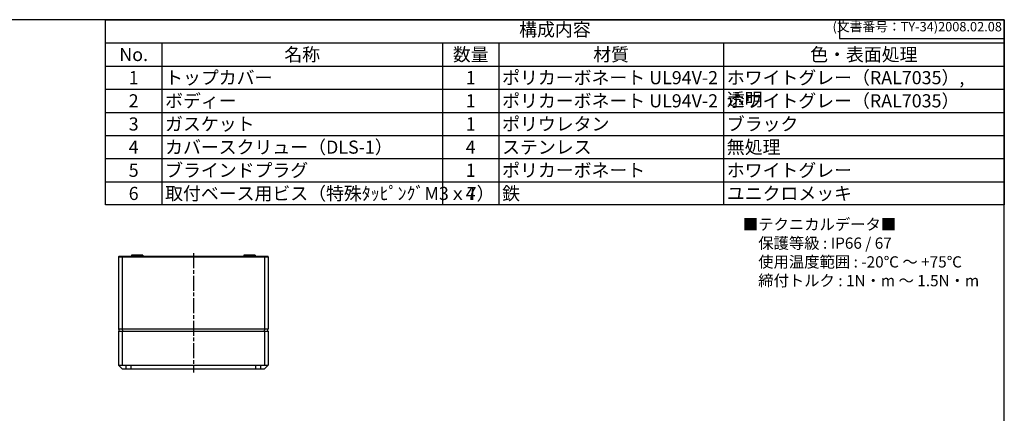
# Model space of a CAD drawing. Units: millimetres. Extents: x 0 to 2428, y 0 to 840.
# Drawn here: x 420 to 1209, y 525 to 840 of the extents above; entities that cross this region are included whole.
import ezdxf

# ---------------------------------------------------------------- set-up
doc = ezdxf.new("R2010")
doc.units = ezdxf.units.MM
doc.linetypes.add('AM_ISO08W050', pattern=[18, 12, -1.5, 3, -1.5])
for name, color, linetype, lineweight in [('AM_7', 4, 'AM_ISO08W050', 25), ('ﾄｯﾌﾟｶﾊﾞｰ', 7, 'Continuous', 25), ('ﾎﾞﾃﾞｨｰ', 2, 'Continuous', 25)]:
    doc.layers.add(name, color=color, linetype=linetype, lineweight=lineweight)
doc.styles.add('ACISOTS', font='isocp.shx', dxfattribs={"height": 1, "bigfont": 'extfont.shx'})
doc.styles.get("Standard").update_dxf_attribs({"font": 'ISOCP.SHX', "bigfont": 'EXTFONT.SHX'})
doc.styles.add('takachi1', font='txt', dxfattribs={"height": 2.5})

# ---------------------------------------------------------------- blocks, each defined once
blk = doc.blocks.new('TK-A3')
for p, q in [((359, 280), (359, 275)), ((359, 275), (403, 275))]:
    blk.add_line(p, q)
blk.add_lwpolyline([(0, 0), (403, 0), (403, 280), (0, 280)], close=True)
at = {"insert": (402.36, 276.11), "char_height": 2.5, "width": 43.0784, "attachment_point": 9}
blk.add_mtext('(文書番号：TY-34)2008.02.08', dxfattribs=at)
blk = doc.blocks.new('*S102')
at = {"color": 7}
for p, q in [((489, 840), (1209, 840)), ((489, 691.8), (489, 840)), ((1209, 840), (1209, 691.8)), ((1209, 691.8), (489, 691.8))]:
    blk.add_line(p, q, dxfattribs=at)
at = {"color": 1}
for p, q in [((489, 821.47), (1209, 821.47)), ((534, 821.47), (534, 802.95)), ((759, 821.47), (759, 802.95)), ((804, 821.47), (804, 802.95)), ((984, 821.47), (984, 802.95)), ((489, 802.95), (1209, 802.95)), ((534, 802.95), (534, 784.42)), ((759, 802.95), (759, 784.42)), ((804, 802.95), (804, 784.42)), ((984, 802.95), (984, 784.42)), ((489, 784.42), (1209, 784.42)), ((534, 784.42), (534, 765.9)), ((759, 784.42), (759, 765.9)), ((804, 784.42), (804, 765.9)), ((984, 784.42), (984, 765.9)), ((489, 765.9), (1209, 765.9)), ((534, 765.9), (534, 747.37)), ((759, 765.9), (759, 747.37)), ((804, 765.9), (804, 747.37)), ((984, 765.9), (984, 747.37)), ((489, 747.37), (1209, 747.37)), ((534, 747.37), (534, 728.85)), ((759, 747.37), (759, 728.85)), ((804, 747.37), (804, 728.85)), ((984, 747.37), (984, 728.85)), ((489, 728.85), (1209, 728.85)), ((534, 728.85), (534, 710.32)), ((759, 728.85), (759, 710.32)), ((804, 728.85), (804, 710.32)), ((984, 728.85), (984, 710.32)), ((489, 710.32), (1209, 710.32)), ((534, 710.32), (534, 691.8)), ((759, 710.32), (759, 691.8)), ((804, 710.32), (804, 691.8)), ((984, 710.32), (984, 691.8))]:
    blk.add_line(p, q, dxfattribs=at)
at = {"color": 2, "insert": (849, 830.74), "char_height": 10.5, "attachment_point": 5, "style": 'ACISOTS'}
blk.add_mtext('構成内容', dxfattribs=at)
at = {"color": 2, "char_height": 10.5, "style": 'ACISOTS'}
for s, insert, width, attachment_point in [('No.', (511.5, 817.42), 39.6, 2), ('名称', (646.5, 817.42), 219.6, 2), ('数量', (781.5, 817.42), 39.6, 2), ('材質', (894, 817.42), 174.6, 2), ('色・表面処理', (1096.5, 817.42), 219.6, 2), ('1', (511.5, 798.9), 39.6, 2), ('トップカバー', (536.7, 798.9), 219.6, 1), ('1', (781.5, 798.9), 39.6, 2), ('ポリカーボネート UL94V-2', (806.7, 798.9), 174.6, 1), ('ホワイトグレー（RAL7035）, 透明', (986.7, 798.9), 219.6, 1), ('ボディー', (536.7, 780.37), 219.6, 1), ('ポリカーボネート UL94V-2', (806.7, 780.37), 174.6, 1), ('ホワイトグレー（RAL7035）', (986.7, 780.37), 219.6, 1), ('2', (511.5, 780.37), 39.6, 2), ('1', (781.5, 780.37), 39.6, 2), ('3', (511.5, 761.85), 39.6, 2), ('ガスケット', (536.7, 761.85), 219.6, 1), ('1', (781.5, 761.85), 39.6, 2), ('ポリウレタン', (806.7, 761.85), 174.6, 1), ('ブラック', (986.7, 761.85), 219.6, 1), ('4', (511.5, 743.32), 39.6, 2), ('カバースクリュー（DLS-1）', (536.7, 743.32), 219.6, 1), ('4', (781.5, 743.32), 39.6, 2), ('ステンレス', (806.7, 743.32), 174.6, 1), ('無処理', (986.7, 743.32), 219.6, 1), ('ブラインドプラグ', (536.7, 724.8), 219.6, 1), ('ポリカーボネート', (806.7, 724.8), 174.6, 1), ('ホワイトグレー', (986.7, 724.8), 219.6, 1), ('5', (511.5, 724.8), 39.6, 2), ('1', (781.5, 724.8), 39.6, 2), ('6', (511.5, 706.27), 39.6, 2), ('取付ベース用ビス（特殊ﾀｯﾋﾟﾝｸﾞM3ｘ7）', (536.7, 706.27), 219.6, 1), ('4', (781.5, 706.27), 39.6, 2), ('鉄', (806.7, 706.27), 174.6, 1), ('ユニクロメッキ', (986.7, 706.27), 219.6, 1)]:
    blk.add_mtext(s, dxfattribs=dict(at, insert=insert, width=width, attachment_point=attachment_point))

msp = doc.modelspace()

# ---------------------------------------------------------------- linework, layer by layer
msp.add_line((499.389, 590.719), (619.389, 590.719))
at = {"layer": 'AM_7'}
msp.add_line((559.389, 653.219), (559.389, 557.719), dxfattribs=at)
at = {"layer": 'ﾄｯﾌﾟｶﾊﾞｰ'}
for p, q in [((499.389, 590.719), (619.389, 590.719)), ((499.389, 590.719), (499.389, 563.719)), ((502.389, 590.719), (502.389, 563.719)), ((616.389, 590.719), (616.389, 563.719)), ((619.389, 590.719), (619.389, 563.719)), ((499.389, 563.719), (619.389, 563.719)), ((502.389, 560.719), (499.389, 563.719)), ((502.389, 560.719), (616.389, 560.719)), ((505.389, 560.719), (505.389, 563.719)), ((509.415, 560.719), (509.389, 563.719)), ((609.363, 560.719), (609.389, 563.719)), ((613.389, 560.719), (613.389, 563.719)), ((616.389, 560.719), (619.389, 563.719))]:
    msp.add_line(p, q, dxfattribs=at)
at = {"layer": 'ﾎﾞﾃﾞｨｰ'}
for p, q in [((499.889, 650.719), (499.389, 650.219)), ((499.389, 650.219), (499.389, 592.719)), ((499.389, 650.219), (619.389, 650.219)), ((499.889, 650.719), (618.889, 650.719)), ((502.389, 650.219), (502.596, 650.719)), ((502.389, 650.219), (502.389, 592.719)), ((509.889, 651.719), (509.881, 650.719)), ((518.889, 651.719), (509.889, 651.719)), ((518.889, 651.719), (518.898, 650.719)), ((599.889, 651.719), (599.881, 650.719)), ((608.889, 651.719), (599.889, 651.719)), ((608.889, 651.719), (608.898, 650.719)), ((616.389, 650.219), (616.182, 650.719)), ((616.389, 650.219), (616.389, 592.719)), ((619.389, 650.219), (618.889, 650.719)), ((619.389, 650.219), (619.389, 592.719)), ((499.389, 592.719), (619.389, 592.719)), ((499.389, 592.719), (499.925, 590.719)), ((502.389, 592.719), (502.611, 590.719)), ((616.389, 592.719), (616.167, 590.719)), ((618.853, 590.719), (619.389, 592.719)), ((499.925, 590.719), (618.853, 590.719))]:
    msp.add_line(p, q, dxfattribs=at)

# ---------------------------------------------------------------- block references
at = {"lineweight": 0, "xscale": 3, "yscale": 3, "zscale": 3}
msp.add_blockref('TK-A3', (0, 0), dxfattribs=at)
msp.add_blockref('*S102', (0, 0))

# ---------------------------------------------------------------- texts
at = {"insert": (999.591, 680.769), "char_height": 9, "attachment_point": 1, "style": 'takachi1'}
msp.add_mtext_dynamic_manual_height_columns('■テクニカルデータ■\\P\u3000保護等級 : IP66 / 67\\P\u3000使用温度範囲 : -20℃ ～ +75℃\\P\u3000締付トルク : 1N・m ～ 1.5N・m', width=192.35152, gutter_width=0, heights=[74.425], dxfattribs=at)

doc.saveas('drawing.dxf')
